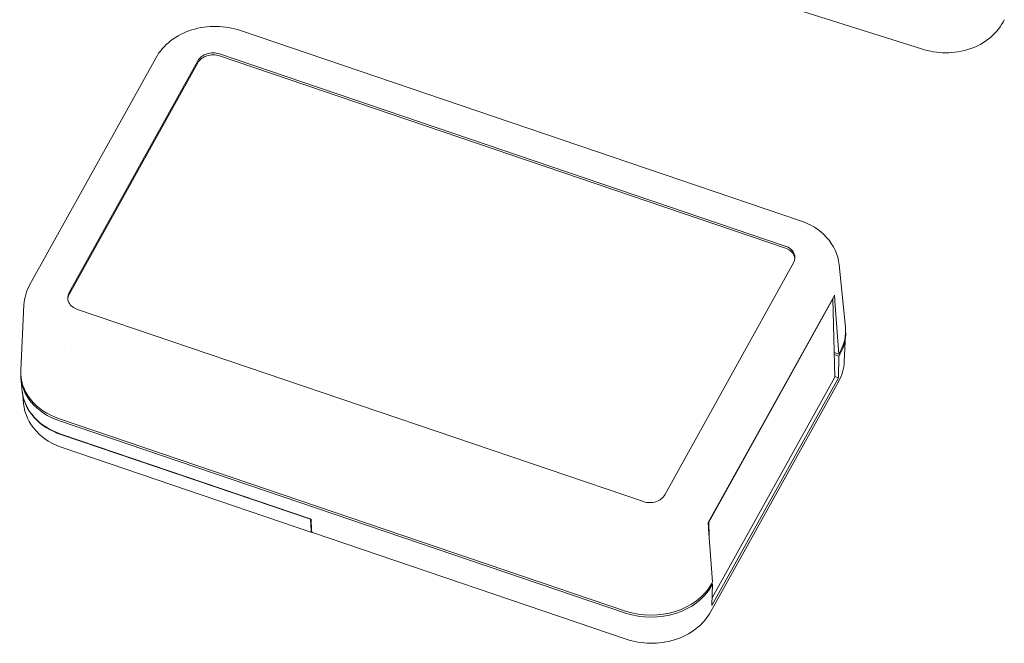
# Model space of a CAD drawing. Units: millimetres. Extents: x 5 to 292, y 5 to 205.
# Drawn here: x 170 to 215, y 96 to 125 of the extents above; entities that cross this region are included whole.
import ezdxf

# ---------------------------------------------------------------- set-up
doc = ezdxf.new("R2010")
doc.units = ezdxf.units.MM
doc.layers.add('VISIBLE_(ISO)', color=179, linetype='Continuous', lineweight=15)

msp = doc.modelspace()

# ---------------------------------------------------------------- linework, layer by layer
at = {"layer": 'VISIBLE_(ISO)', "color": 7}
for p, q in [((211.5345599, 123.84662958), (185.13897649, 132.20258795)), ((178.06052387, 124.76429969), (177.92525669, 124.72457759)), ((178.19784732, 124.79860452), (178.06052387, 124.76429969)), ((178.33706218, 124.82747084), (178.19784732, 124.79860452)), ((178.4778474, 124.85083147), (178.33706218, 124.82747084)), ((178.61964593, 124.86857494), (178.4778474, 124.85083147)), ((178.76213545, 124.88069839), (178.61964593, 124.86857494)), ((178.90500277, 124.88720144), (178.76213545, 124.88069839)), ((179.04793525, 124.88808474), (178.90500277, 124.88720144)), ((179.19061971, 124.88334812), (179.04793525, 124.88808474)), ((179.33278934, 124.87298116), (179.19061971, 124.88334812)), ((179.47450812, 124.85692348), (179.33278934, 124.87298116)), ((179.61542735, 124.83523248), (179.47450812, 124.85692348)), ((179.75508865, 124.80799467), (179.61542735, 124.83523248)), ((179.89303123, 124.77529428), (179.75508865, 124.80799467)), ((180.02879715, 124.73721602), (179.89303123, 124.77529428)), ((215.08268158, 124.75261849), (214.99897047, 124.65140757)), ((215.1604135, 124.85774645), (215.08268158, 124.75261849)), ((215.2318398, 124.96642068), (215.1604135, 124.85774645)), ((215.29663109, 125.07827025), (215.2318398, 124.96642068)), ((215.35445795, 125.19292407), (215.29663109, 125.07827025)), ((177.05566428, 124.29929522), (176.94649316, 124.21897772)), ((177.16917433, 124.37497655), (177.05566428, 124.29929522)), ((177.28679601, 124.44591158), (177.16917433, 124.37497655)), ((177.40829942, 124.51199021), (177.28679601, 124.44591158)), ((177.53344741, 124.57309512), (177.40829942, 124.51199021)), ((177.66155127, 124.62895558), (177.53344741, 124.57309512)), ((177.79220922, 124.67945664), (177.66155127, 124.62895558)), ((177.92525669, 124.72457759), (177.79220922, 124.67945664)), ((180.16192517, 124.6938459), (180.02879715, 124.73721602)), ((205.92185454, 115.95353475), (180.1616999, 124.693882)), ((214.61079447, 124.29138453), (214.50175578, 124.21312602)), ((214.7152598, 124.37441636), (214.61079447, 124.29138453)), ((214.81493342, 124.46214227), (214.7152598, 124.37441636)), ((214.90960423, 124.55448651), (214.81493342, 124.46214227)), ((214.99897047, 124.65140757), (214.90960423, 124.55448651)), ((176.5576545, 123.85336568), (176.47363756, 123.7515934)), ((176.64722951, 123.95120879), (176.5576545, 123.85336568)), ((176.74206475, 124.04487061), (176.64722951, 123.95120879)), ((176.8418839, 124.13413836), (176.74206475, 124.04487061)), ((176.94649316, 124.21897772), (176.8418839, 124.13413836)), ((211.67030413, 123.80526538), (211.53536593, 123.84633378)), ((213.76712272, 123.84970768), (213.63439269, 123.80783383)), ((213.89729691, 123.89700161), (213.76712272, 123.84970768)), ((214.0247596, 123.94970657), (213.89729691, 123.89700161)), ((214.14935511, 124.00781355), (214.0247596, 123.94970657)), ((214.27079363, 124.07124915), (214.14935511, 124.00781355)), ((214.38835054, 124.13972146), (214.27079363, 124.07124915)), ((214.50175578, 124.21312602), (214.38835054, 124.13972146)), ((176.25816755, 123.42578261), (170.46373486, 112.99296468)), ((176.32343209, 123.53727316), (176.25783069, 123.4252299)), ((176.39546491, 123.64614487), (176.32343209, 123.53727316)), ((176.47363756, 123.7515934), (176.39546491, 123.64614487)), ((179.19060233, 123.61773182), (205.264456, 114.77094738)), ((205.26668478, 114.67897865), (179.19283111, 123.5257631)), ((211.80764716, 123.76943838), (211.67030413, 123.80526538)), ((211.94694437, 123.73894122), (211.80764716, 123.76943838)), ((212.08773228, 123.71386463), (211.94694437, 123.73894122)), ((212.22955305, 123.69429815), (212.08773228, 123.71386463)), ((212.37194453, 123.68033207), (212.22955305, 123.69429815)), ((212.51447552, 123.67204344), (212.37194453, 123.68033207)), ((212.6570066, 123.66938303), (212.51447552, 123.67204344)), ((212.79934333, 123.67233574), (212.6570066, 123.66938303)), ((212.94124277, 123.68090601), (212.79934333, 123.67233574)), ((213.08246029, 123.69510102), (212.94124277, 123.68090601)), ((213.22275343, 123.71492627), (213.08246029, 123.69510102)), ((213.36187792, 123.74038663), (213.22275343, 123.71492627)), ((213.49925733, 123.77139086), (213.36187792, 123.74038663)), ((213.63439269, 123.80783383), (213.49925733, 123.77139086)), ((172.27083106, 112.62697665), (178.20184551, 123.30570867)), ((178.20407429, 123.21373995), (172.27305984, 112.53500792)), ((206.10120258, 115.88877598), (205.92295072, 115.95319377)), ((206.27487395, 115.81422886), (206.10120258, 115.88877598)), ((206.44286939, 115.72978661), (206.27487395, 115.81422886)), ((206.60396236, 115.63582436), (206.44286939, 115.72978661)), ((206.75708576, 115.53287156), (206.60396236, 115.63582436)), ((206.90169681, 115.42118677), (206.75708576, 115.53287156)), ((207.03737516, 115.30088629), (206.90169681, 115.42118677)), ((207.16382375, 115.17187801), (207.03737516, 115.30088629)), ((207.28004794, 115.03482558), (207.16382375, 115.17187801)), ((207.38497527, 114.89052378), (207.28004794, 115.03482558)), ((207.47766276, 114.7400625), (207.38497527, 114.89052378)), ((207.55772395, 114.58383532), (207.47766276, 114.7400625)), ((207.62484372, 114.42207935), (207.55772395, 114.58383532)), ((207.67846073, 114.25533054), (207.62484372, 114.42207935)), ((205.64800726, 113.99330399), (199.71699281, 103.31457197)), ((207.71802684, 114.0848756), (207.67846073, 114.25533054)), ((207.74308144, 113.91211634), (207.71802684, 114.0848756)), ((208.03513891, 111.04124787), (207.74308144, 113.91211634)), ((170.46271552, 112.99117932), (170.40566172, 112.88292466)), ((170.27216872, 112.54165527), (170.24113021, 112.42371978)), ((170.3101003, 112.65779244), (170.27216872, 112.54165527)), ((170.35469111, 112.77168725), (170.3101003, 112.65779244)), ((170.40566172, 112.88292466), (170.35469111, 112.77168725)), ((201.7148632, 102.03656848), (207.52477374, 112.49725412)), ((170.04132198, 109.05570469), (170.19075897, 112.06396722)), ((170.20034827, 112.1843793), (170.19075897, 112.06396722)), ((170.2171515, 112.30446306), (170.20034827, 112.1843793)), ((170.24113021, 112.42371978), (170.2171515, 112.30446306)), ((201.73955114, 102.04963437), (207.45269159, 112.33608644)), ((207.43802448, 112.34106295), (207.45269159, 112.33608644)), ((207.45269159, 112.33608644), (207.54005986, 108.73091241)), ((207.55106699, 112.23879651), (207.73446584, 109.79396082)), ((198.72823599, 103.00254882), (172.65438233, 111.84933326)), ((208.04467502, 110.66692155), (207.98409821, 109.44747013)), ((172.04292532, 110.12611504), (172.04295381, 110.12616633)), ((207.73446584, 109.79396082), (207.51247244, 109.86928255)), ((207.51470123, 109.77731382), (207.73669463, 109.70199209)), ((207.78967169, 109.8933584), (207.73446584, 109.79396082)), ((207.79190048, 109.80138967), (207.73669463, 109.70199209)), ((207.73669463, 109.70199209), (207.70849697, 108.70822191)), ((207.97450277, 109.32699638), (207.95768387, 109.20685151)), ((207.98409821, 109.44747013), (207.97450277, 109.32699638)), ((207.90261706, 108.96954356), (207.86465344, 108.85335226)), ((207.93368557, 109.08753555), (207.90261706, 108.96954356)), ((207.95768387, 109.20685151), (207.93368557, 109.08753555)), ((170.0508581, 108.68137837), (170.1129721, 108.07080972)), ((207.71230606, 108.52060393), (201.83766132, 97.943365)), ((207.70849697, 108.70822191), (201.88641952, 98.22562986)), ((207.54005986, 108.73091241), (201.89616639, 98.56913883)), ((207.70849697, 108.70822191), (207.53921783, 108.76565784)), ((207.76900539, 108.62812462), (207.71190109, 108.51982773)), ((207.82002103, 108.73940781), (207.76900539, 108.62812462)), ((207.86465344, 108.85335226), (207.82002103, 108.73940781)), ((170.11479898, 108.05285182), (170.16936163, 107.51651074)), ((170.1944063, 107.34380374), (170.16936163, 107.51651074)), ((170.23395451, 107.17339759), (170.1944063, 107.34380374)), ((170.28754616, 107.00669359), (170.23395451, 107.17339759)), ((170.3546321, 106.84497909), (170.28754616, 107.00669359)), ((170.43465221, 106.68879109), (170.3546321, 106.84497909)), ((170.52729203, 106.53836647), (170.43465221, 106.68879109)), ((197.90456455, 97.9646389), (171.82736699, 106.81255791)), ((197.90679333, 97.87267017), (171.82959578, 106.72058919)), ((170.63216477, 106.39409354), (170.52729203, 106.53836647)), ((170.74833113, 106.25706488), (170.63216477, 106.39409354)), ((170.87471853, 106.12807231), (170.74833113, 106.25706488)), ((171.01033346, 106.00778136), (170.87471853, 106.12807231)), ((171.15487356, 105.89610361), (171.01033346, 106.00778136)), ((171.30792052, 105.7931531), (171.15487356, 105.89610361)), ((171.46893555, 105.69918592), (171.30792052, 105.7931531)), ((171.63685615, 105.61472984), (171.46893555, 105.69918592)), ((171.89170978, 106.11002053), (183.41562883, 102.19998755)), ((183.38905111, 102.19166725), (171.89353666, 106.09206263)), ((171.81045313, 105.5401611), (171.63685615, 105.61472984)), ((171.98863123, 105.47571662), (171.81045313, 105.5401611)), ((183.45105909, 101.58658708), (171.98834889, 105.47585208)), ((183.3971538, 102.20625608), (183.38905111, 102.19166725)), ((183.38905111, 102.19166725), (183.4144291, 101.67639621)), ((183.41562883, 102.19998755), (183.44187545, 101.66708394)), ((183.41488942, 101.6687795), (183.4144291, 101.67639621)), ((183.41550523, 101.66146381), (183.41488942, 101.6687795)), ((183.41627567, 101.65445331), (183.41550523, 101.66146381)), ((183.41720062, 101.64775315), (183.41627567, 101.65445331)), ((183.41827938, 101.64136746), (183.41720062, 101.64775315)), ((183.41951009, 101.63529838), (183.41827938, 101.64136746)), ((183.42089378, 101.62955303), (183.41951009, 101.63529838)), ((183.4224286, 101.62413355), (183.42089378, 101.62955303)), ((183.4241131, 101.61905003), (183.4224286, 101.62413355)), ((183.42594411, 101.61430847), (183.4241131, 101.61905003)), ((183.42792036, 101.60991183), (183.42594411, 101.61430847)), ((183.43004058, 101.60586273), (183.42792036, 101.60991183)), ((183.44187545, 101.66708394), (183.44224296, 101.66079228)), ((183.44224296, 101.66079228), (183.4427157, 101.65470724)), ((183.4427157, 101.65470724), (183.4432933, 101.64883093)), ((183.4432933, 101.64883093), (183.44397484, 101.64316486)), ((183.44397484, 101.64316486), (183.44476025, 101.63771166)), ((183.44476025, 101.63771166), (183.44564858, 101.63247273)), ((183.44564858, 101.63247273), (183.44663949, 101.6274503)), ((183.44663949, 101.6274503), (183.44773262, 101.62264669)), ((183.44773262, 101.62264669), (183.4489276, 101.61806434)), ((183.4489276, 101.61806434), (183.45022351, 101.61370433)), ((183.45022351, 101.61370433), (183.45161999, 101.6095691)), ((183.45161999, 101.6095691), (183.45311667, 101.60566097)), ((201.72488403, 102.05461087), (201.73955114, 102.04963437)), ((201.91238839, 99.31136877), (201.72898954, 101.75620446)), ((201.75509609, 101.40818588), (201.73955114, 102.04963437)), ((183.43230351, 101.60216405), (183.43004058, 101.60586273)), ((183.43470728, 101.59881748), (183.43230351, 101.60216405)), ((183.43725063, 101.59582588), (183.43470728, 101.59881748)), ((183.43993229, 101.59319188), (183.43725063, 101.59582588)), ((183.44274731, 101.59092055), (183.43993229, 101.59319188)), ((183.44569022, 101.58901449), (183.44274731, 101.59092055)), ((183.44875918, 101.5874743), (183.44569022, 101.58901449)), ((183.4519518, 101.58630011), (183.44875918, 101.5874743)), ((183.45526566, 101.58549148), (183.4519518, 101.58630011)), ((183.45311667, 101.60566097), (183.45471293, 101.60198155)), ((183.45471293, 101.60198155), (183.4564081, 101.59853297)), ((183.45869837, 101.58504842), (183.45526566, 101.58549148)), ((183.4564081, 101.59853297), (183.45820212, 101.59531775)), ((183.45820212, 101.59531775), (183.46009405, 101.59233729)), ((183.46224751, 101.58497062), (183.45869837, 101.58504842)), ((183.46009405, 101.59233729), (183.46208198, 101.58959648)), ((183.46208198, 101.58959648), (183.46416187, 101.58709997)), ((183.46591125, 101.58525913), (183.46224751, 101.58497062)), ((183.46416187, 101.58709997), (183.4663325, 101.58484842)), ((183.4663325, 101.58484842), (183.46859266, 101.58284183)), ((183.46859266, 101.58284183), (183.47094115, 101.58108088)), ((183.47094115, 101.58108088), (183.47337703, 101.57956596)), ((183.47337703, 101.57956596), (183.47589881, 101.57829711)), ((183.47589881, 101.57829711), (183.47850527, 101.57727457)), ((197.93081083, 96.67364847), (183.47850527, 101.57727457)), ((201.91238839, 99.31136877), (201.85718254, 99.21197119)), ((201.91461718, 99.21940004), (201.85941133, 99.12000246)), ((201.91461718, 99.21940004), (201.86976149, 99.23461945)), ((201.88641952, 98.22562986), (201.91461718, 99.21940004)), ((201.62031275, 97.61460596), (201.53585198, 97.51237562)), ((201.69883523, 97.72044387), (201.62031275, 97.61460596)), ((201.77108176, 97.82955625), (201.69883523, 97.72044387)), ((201.83671602, 97.94160977), (201.77108176, 97.82955625)), ((201.14527275, 97.14569326), (201.03589558, 97.06542258)), ((201.25019765, 97.23059987), (201.14527275, 97.14569326)), ((201.35045869, 97.320071), (201.25019765, 97.23059987)), ((201.44578861, 97.41408629), (201.35045869, 97.320071)), ((201.53585198, 97.51237562), (201.44578861, 97.41408629)), ((198.06469602, 96.62993647), (197.93176645, 96.67329288)), ((198.20030577, 96.59184996), (198.06469602, 96.62993647)), ((200.16670461, 96.64143348), (200.03155477, 96.60186247)), ((200.29960647, 96.68638301), (200.16670461, 96.64143348)), ((200.43011156, 96.73669382), (200.29960647, 96.68638301)), ((200.55807057, 96.79234778), (200.43011156, 96.73669382)), ((200.68313945, 96.8532444), (200.55807057, 96.79234778)), ((200.80461902, 96.9191164), (200.68313945, 96.8532444)), ((200.92227465, 96.98986948), (200.80461902, 96.9191164)), ((201.03589558, 97.06542258), (200.92227465, 96.98986948)), ((198.33814812, 96.55912175), (198.20030577, 96.59184996)), ((198.47777196, 96.53184011), (198.33814812, 96.55912175)), ((198.6187274, 96.51009422), (198.47777196, 96.53184011)), ((198.76056466, 96.49397201), (198.6187274, 96.51009422)), ((198.90286902, 96.48354223), (198.76056466, 96.49397201)), ((199.04546803, 96.47873912), (198.90286902, 96.48354223)), ((199.1881514, 96.47955025), (199.04546803, 96.47873912)), ((199.33068894, 96.48597431), (199.1881514, 96.47955025)), ((199.47284815, 96.49801174), (199.33068894, 96.48597431)), ((199.6143997, 96.51566299), (199.47284815, 96.49801174)), ((199.75510645, 96.53892574), (199.6143997, 96.51566299)), ((199.8943057, 96.56768731), (199.75510645, 96.53892574)), ((200.03155477, 96.60186247), (199.8943057, 96.56768731))]:
    msp.add_line(p, q, dxfattribs=at)
for centre, major_axis, ratio, start_param, end_param in [((178.88799955, 123.07289856), (-0.74977986, -0.01817027), 0.7898462885, 4.2778949181, 5.8486912449), ((178.89022834, 122.98092983), (-0.74977986, -0.01817027), 0.7898462885, 4.2778949181, 5.8486912449), ((204.96185322, 114.22611411), (0.74977986, 0.01817027), 0.7898462885, 5.8486912449, 7.4194875717), ((204.964082, 114.13414539), (0.74977986, 0.01817027), 0.7898462885, 0.0777268741, 1.1363022645), ((172.9569851, 112.39416653), (-0.74977986, -0.01817027), 0.7898462885, 5.8486912449, 7.4194875717), ((172.95921389, 112.3021978), (-0.74977986, -0.01817027), 0.7898462885, 5.8486912449, 6.2054584331), ((204.77700945, 113.42640623), (3.00222068, 0.07769665), 0.7891109144, 5.8476095134, 5.8526324348), ((204.80967843, 113.10527645), (-4.07735888, 53.64328614), 0.0495996446, 4.6924657778, 4.6974886992), ((205.04190741, 110.82251051), (3.00222068, 0.07769665), 0.7891109144, 5.8476095134, 6.3428127504), ((205.04413619, 110.73054178), (3.00222068, 0.07769665), 0.7891109144, 5.8476095134, 6.3012981542), ((173.04186082, 108.99208446), (-3.00222068, -0.07769665), 0.7891109144, 6.2235578639, 7.4171878651), ((173.0440896, 108.90011573), (-3.00222068, -0.07769665), 0.7891109144, 6.2624769808, 7.4171878651), ((173.1062036, 108.28954708), (-3.00222068, -0.07769665), 0.7891109144, 0.0596274433, 1.1340025579), ((173.10803048, 108.27158918), (-3.00222068, -0.07769665), 0.7891109144, 0.0558231884, 1.1340025579), ((199.03083877, 103.54738209), (0.74977986, 0.01817027), 0.7898462885, 4.2778949181, 5.8486912449), ((198.97004921, 102.97103257), (2.9996695, 0.06771876), 0.7905802375, 5.8447633208, 5.8497862422), ((198.98760098, 102.6226844), (-4.07735888, 53.64328614), 0.0495996446, 4.6924657778, 4.6974886992), ((199.11236855, 100.14643528), (2.9996695, 0.06771876), 0.7905802375, 4.2802078905, 5.8497862422), ((199.11459733, 100.05446656), (-2.9996695, -0.06771876), 0.7905802375, 1.138615237, 2.7081935886)]:
    msp.add_ellipse(centre, major_axis=major_axis, ratio=ratio, start_param=start_param, end_param=end_param, dxfattribs=at)

doc.saveas('drawing.dxf')
